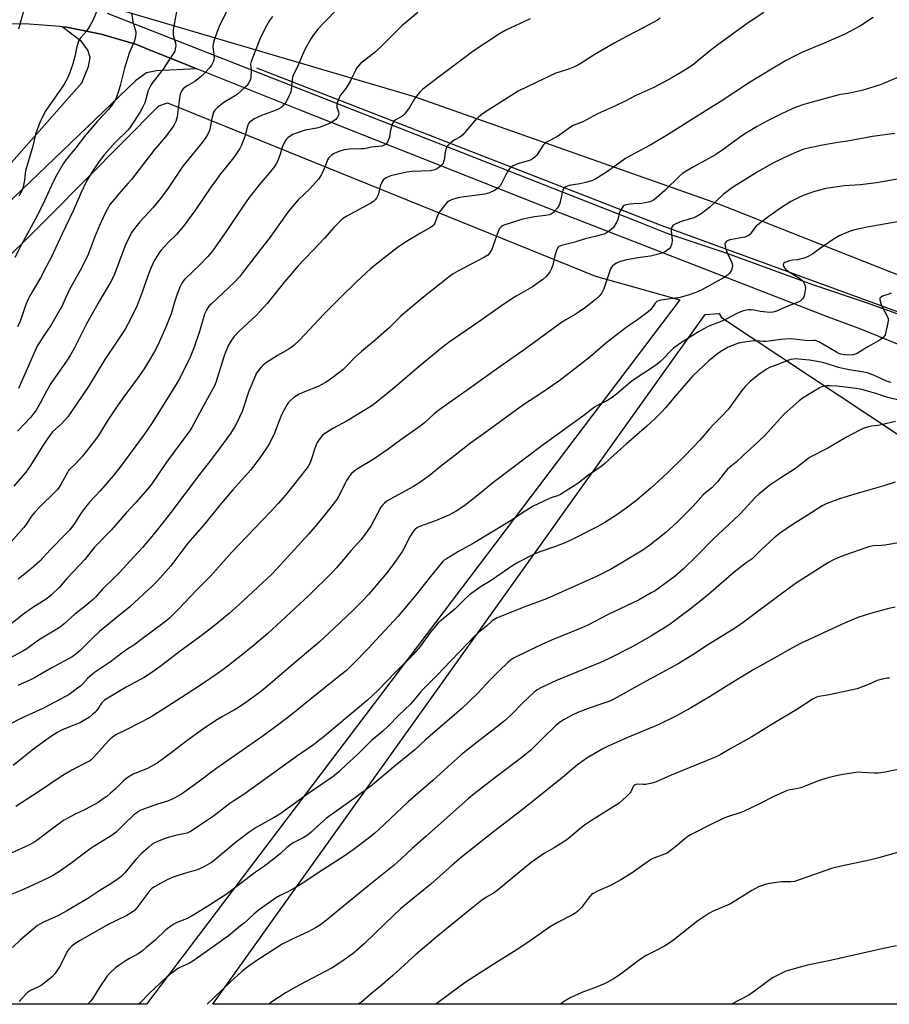
# Model space of a CAD drawing. Units: inches. Extents: x 1237771 to 1243771, y 581452 to 585453.
# Drawn here: x 1242661 to 1243061, y 581452 to 581905 of the extents above; entities that cross this region are included whole.
import ezdxf

# ---------------------------------------------------------------- set-up
doc = ezdxf.new("R2010")
doc.units = ezdxf.units.IN
doc.header["$MEASUREMENT"] = 0
for name, color, linetype in [('HYDRO-Canal', 164, 'Continuous'), ('NTRL-Farm Land', 3, 'Continuous'), ('NTRL-Pasture Land', 2, 'Continuous'), ('TRANS-Parking Lot', 4, 'Continuous'), ('TRANS-Road', 130, 'Continuous'), ('Undefined', 1, 'Continuous')]:
    doc.layers.add(name, color=color, linetype=linetype)

msp = doc.modelspace()

# ---------------------------------------------------------------- linework, layer by layer
at = {"layer": 'HYDRO-Canal'}
msp.add_lwpolyline([(1242770.07, 581882.78), (1242956.14, 581810.35), (1243118.65, 581751.1), (1243242.95, 581699.33), (1243426.41, 581622.65), (1243564.09, 581570.07), (1243622.07, 581544.08), (1243645.38, 581529.98), (1243671.01, 581507.15), (1243682.14, 581491.49)], dxfattribs=at)
at = {"layer": 'NTRL-Farm Land'}
msp.add_lwpolyline([(1243770.66, 583277.87), (1243770.54, 581565.82), (1243749.8, 581559.24), (1243699.21, 581545.62), (1243643.81, 581545.27), (1243638.36, 581549.04), (1243477.26, 581613.88), (1243203.37, 581732.82), (1242982.73, 581820.02), (1242842.34, 581869.62), (1242703.77, 581910.33)], dxfattribs=at)
msp.add_polyline3d([(1243416.79, 581486.16, 0), (1243466.97, 581452.09, 0), (1242749.96, 581452.16, 0), (1242750.33, 581452.68, 0), (1242976.48, 581769.3, 0), (1242982.93, 581769.85, 0), (1242984.04, 581767.89, 0), (1243227.8, 581606.34, 0)], close=True, dxfattribs=at)
at = {"layer": 'NTRL-Pasture Land'}
msp.add_lwpolyline([(1242964.82, 581776.12), (1242719.53, 581452.16), (1242357.56, 581452.2), (1242356.99, 581454.82), (1242343.13, 581605.06), (1242354.05, 581637.07), (1242372.62, 581648.43), (1242445.95, 581686.4), (1242463.95, 581684.18), (1242497.29, 581675.31), (1242510.2, 581674.74), (1242520.34, 581678.91), (1242560.21, 581700.64), (1242674.96, 581814.66), (1242725.09, 581865.34), (1242729.15, 581866.73), (1242926.03, 581786.98)], close=True, dxfattribs=at)
at = {"layer": 'TRANS-Parking Lot'}
msp.add_polyline3d([(1242649.31, 581830.22, 0), (1242689.76, 581875.87, 0), (1242692.83, 581883.36, 0), (1242693.5, 581887.51, 0), (1242692.43, 581890.85, 0), (1242689.62, 581894.87, 0), (1242680.74, 581901.67, 0), (1242682.6, 581901.42, 0), (1242698.69, 581898.31, 0), (1242714.38, 581893.65, 0), (1242716.46, 581892.82, 0), (1242721.53, 581890.78, 0), (1242726.17, 581888.92, 0), (1242742.62, 581882.32, 0), (1242724.01, 581881.38, 0), (1242719.45, 581880.5, 0), (1242714.39, 581876.84, 0), (1242617.38, 581783.83, 0)], dxfattribs=at)
at = {"layer": 'TRANS-Road'}
for points in [[(1242701.31, 581907.84), (1242944.21, 581812.5), (1242958.87, 581806.74), (1242985.94, 581797.7), (1243000.75, 581792.3), (1243025.85, 581783.15), (1243050.01, 581774.95), (1243084.69, 581762.64), (1243112.2, 581750.52), (1243123.13, 581746), (1243146.51, 581736.33), (1243177.95, 581722.42), (1243212.8, 581708.75), (1243243.86, 581695.52), (1243276.5, 581683.13), (1243305.45, 581670.26), (1243350.98, 581650.45), (1243382.72, 581636.39), (1243410.9, 581625.49)], [(1243429.88, 581605.1), (1243323.45, 581648), (1243231.23, 581688.42), (1243144.39, 581723.41), (1243048.1, 581762.54), (1243032.71, 581768.29), (1242904.04, 581818.19), (1242790.15, 581863.26), (1242742.62, 581882.32), (1242726.17, 581888.92), (1242721.53, 581890.78), (1242716.46, 581892.82), (1242714.38, 581893.65), (1242698.69, 581898.31), (1242682.6, 581901.42), (1242680.74, 581901.67), (1242679.79, 581901.79), (1242663.46, 581903.03), (1242647.09, 581902.65)]]:
    msp.add_lwpolyline(points, dxfattribs=at)
at = {"layer": 'Undefined'}
for points, elevation in [([(1242814.09, 581917.02), (1242801.13, 581903.63), (1242798.31, 581900.56), (1242796.32, 581897.99), (1242795.01, 581896.03), (1242792.14, 581890.82), (1242789.06, 581883.73), (1242786.94, 581879.27), (1242786.66, 581878.49), (1242786.44, 581877.4), (1242786.02, 581872.63), (1242785.88, 581871.8), (1242785.61, 581871.01), (1242785.02, 581869.72), (1242783.66, 581867.2), (1242782.26, 581865.37), (1242781.36, 581864.59), (1242780.38, 581863.92), (1242779.11, 581863.32), (1242772.45, 581860.84), (1242770.33, 581859.96), (1242769.04, 581859.24), (1242767.56, 581858.29), (1242766.9, 581857.73), (1242766.44, 581857.16), (1242765.87, 581855.99), (1242764.68, 581851.21), (1242763.24, 581847.21), (1242762.4, 581845.68), (1242759.91, 581842), (1242758.88, 581840.59), (1242753.09, 581833.38), (1242751.3, 581831.03), (1242749.39, 581828.36), (1242741.76, 581817.03), (1242736.54, 581809.93), (1242733.24, 581806.1), (1242729.5, 581802.43), (1242726.14, 581798.8), (1242725.24, 581797.68), (1242724.16, 581796.01), (1242723.03, 581794.03), (1242721.48, 581790.59), (1242720.15, 581787.04), (1242717.39, 581779.15), (1242714.97, 581773.23), (1242712.27, 581767.46), (1242709.6, 581762.65), (1242705.72, 581756.62), (1242700.36, 581748.57), (1242692.83, 581736.23), (1242685.35, 581725.17), (1242683.23, 581722.29), (1242680.34, 581719.09), (1242676.42, 581715.47), (1242674.36, 581712.96), (1242671.69, 581708.85), (1242666.15, 581699.81), (1242664.01, 581696.89), (1242658.43, 581690.39)], 660), ([(1242734.07, 581912.77), (1242731.81, 581900.32), (1242731.69, 581898.93), (1242731.75, 581897.81), (1242732.02, 581896.65), (1242732.76, 581894.13), (1242732.95, 581893.04), (1242732.88, 581892.19), (1242732.7, 581891.34), (1242732.44, 581890.5), (1242732.09, 581889.7), (1242729.29, 581885.54), (1242727.19, 581882.23), (1242722.46, 581876.19), (1242721.48, 581874.79), (1242720.84, 581873.55), (1242720.3, 581872.27), (1242718.67, 581866.69), (1242717.86, 581864.78), (1242716.45, 581862.18), (1242712.34, 581855.99), (1242711.64, 581855.02), (1242710.91, 581854.17), (1242705.03, 581848.41), (1242699.97, 581842.82), (1242698.4, 581840.79), (1242695.18, 581836.18), (1242692.72, 581832.19), (1242691.91, 581830.63), (1242689.32, 581825.09), (1242685.91, 581817.33), (1242680.65, 581806.37), (1242675.74, 581795.89), (1242673.43, 581791.63), (1242670.74, 581786.23), (1242665.83, 581777.89), (1242665.01, 581776.37), (1242664.03, 581774), (1242662.28, 581768.8), (1242661.36, 581766.32), (1242660.13, 581763.71)], 666), ([(1242844.33, 581908.15), (1242837, 581902.01), (1242833.36, 581898.5), (1242828.24, 581893.3), (1242824.84, 581890.18), (1242823.25, 581888.86), (1242817.87, 581884.69), (1242816.94, 581883.71), (1242816.13, 581882.63), (1242815.57, 581881.59), (1242813.83, 581877.81), (1242813.13, 581876.5), (1242811.11, 581873.23), (1242808.78, 581870.19), (1242808.06, 581868.91), (1242807.21, 581866.71), (1242806.99, 581865.59), (1242807.09, 581864.73), (1242807.85, 581862.56), (1242807.92, 581861.74), (1242807.72, 581860.93), (1242807.37, 581860.13), (1242806.9, 581859.42), (1242806.51, 581859.04), (1242805.37, 581858.24), (1242803.9, 581857.38), (1242799.85, 581855.58), (1242797.89, 581855.07), (1242792.43, 581854.05), (1242787.62, 581852.46), (1242786.83, 581852.09), (1242785.63, 581851.33), (1242784.48, 581850.51), (1242783.66, 581849.75), (1242782.91, 581848.51), (1242781.95, 581846.33), (1242780.92, 581843.07), (1242779.69, 581839.71), (1242779.14, 581838.67), (1242778.29, 581837.45), (1242775.96, 581834.34), (1242772, 581829.86), (1242766.69, 581823.08), (1242763.94, 581819.08), (1242756.79, 581808.35), (1242750.8, 581799.91), (1242749.38, 581798.03), (1242747.7, 581796.01), (1242744.39, 581792.41), (1242736.95, 581785.35), (1242736.34, 581784.7), (1242735.67, 581783.79), (1242734.92, 581782.28), (1242733.7, 581779.12), (1242732.38, 581774.97), (1242730.82, 581769.66), (1242729.97, 581767.31), (1242728.43, 581763.53), (1242725.98, 581757.92), (1242724.85, 581755.51), (1242723.21, 581752.3), (1242720.31, 581747.34), (1242718.37, 581744.35), (1242715.47, 581740.2), (1242708.57, 581730.8), (1242705, 581725.74), (1242701.41, 581720.29), (1242698.32, 581715.18), (1242697.34, 581713.7), (1242694.57, 581709.95), (1242690.06, 581704.14), (1242686.95, 581700.77), (1242684.39, 581698.42), (1242683.66, 581697.59), (1242683.06, 581696.66), (1242681.63, 581693.91), (1242680.19, 581691.43), (1242679.28, 581689.98), (1242678.46, 581688.9), (1242677.1, 581687.44), (1242670.71, 581681.14), (1242667.91, 581678.2), (1242666.6, 581676.55), (1242663.92, 581672.58), (1242662.87, 581671.18), (1242656.04, 581663.42)], 658), ([(1243003.4, 581908.28), (1242995.75, 581903.17), (1242981.6, 581892.89), (1242979.04, 581890.91), (1242970.41, 581883.91), (1242966.31, 581881.16), (1242961.09, 581878.21), (1242952.83, 581873.78), (1242944.6, 581869.97), (1242939.94, 581867.57), (1242935.14, 581865.28), (1242926.95, 581861.61), (1242925.21, 581860.73), (1242920.23, 581857.98), (1242915.7, 581856.26), (1242914.47, 581855.49), (1242908.6, 581851.22), (1242903.4, 581848.56), (1242902.54, 581847.85), (1242901.98, 581847.19), (1242899.06, 581842.65), (1242898.28, 581841.81), (1242897.4, 581841.09), (1242896.44, 581840.53), (1242895.16, 581840.02), (1242893.58, 581839.5), (1242891.24, 581838.88), (1242889.89, 581838.39), (1242887.79, 581837.49), (1242886.86, 581836.9), (1242886.14, 581836.02), (1242885.25, 581834.49), (1242884.14, 581832.41), (1242882.75, 581829.51), (1242882.18, 581828.51), (1242881.21, 581827.53), (1242879.62, 581826.41), (1242877.27, 581825.25), (1242875.06, 581824.62), (1242868.07, 581823.76), (1242863.47, 581823.07), (1242861.77, 581822.71), (1242859.85, 581822.07), (1242858.56, 581821.4), (1242857.84, 581820.92), (1242856.49, 581819.46), (1242854.2, 581816.51), (1242853.56, 581815.22), (1242852.11, 581811.39), (1242851.71, 581810.64), (1242851.26, 581810.09), (1242850.1, 581809.29), (1242845.53, 581806.8), (1242839.08, 581802.95), (1242834.85, 581800.01), (1242827.16, 581794.08), (1242822.42, 581790.13), (1242820.68, 581788.58), (1242815.98, 581784.24), (1242808.89, 581777.35), (1242801.03, 581769.48), (1242789.97, 581757.73), (1242787.18, 581755.1), (1242786.06, 581754.19), (1242784.68, 581753.25), (1242779.81, 581750.46), (1242774.29, 581746.9), (1242773.11, 581746.02), (1242772.28, 581745.17), (1242770.39, 581742.87), (1242769.92, 581742.12), (1242769.55, 581741.34), (1242766.61, 581734.01), (1242763.46, 581724.74), (1242761.03, 581719.43), (1242760.15, 581717.89), (1242758.06, 581714.61), (1242754.75, 581709.95), (1242748.85, 581702.12), (1242743.79, 581695.78), (1242730.63, 581678.29), (1242726.79, 581673.33), (1242721.93, 581667.28), (1242717.56, 581662.15), (1242713.8, 581658.09), (1242706.97, 581650.53), (1242705.27, 581648.8), (1242699.01, 581642.81), (1242696.17, 581639.43), (1242694.97, 581638.25), (1242691.25, 581635.12), (1242686.56, 581631.45), (1242681.63, 581627.05), (1242679.82, 581625.6), (1242669.81, 581619.62), (1242664.36, 581615.63), (1242662.66, 581614.51), (1242656.35, 581611.08)], 652), ([(1242712.53, 581907.92), (1242713.22, 581904.14), (1242714.56, 581899.36), (1242714.63, 581898.52), (1242714.47, 581897.12), (1242713.97, 581895.18), (1242711.56, 581889.44), (1242710.86, 581887.48), (1242709.4, 581882.63), (1242707.41, 581874.71), (1242706.74, 581872.45), (1242705.45, 581868.84), (1242704.53, 581867.08), (1242703.58, 581865.65), (1242701.93, 581863.61), (1242697, 581858.31), (1242691.36, 581851.81), (1242686.97, 581845.95), (1242682.5, 581840.68), (1242681.11, 581838.61), (1242677.63, 581832.45), (1242675.64, 581828.29), (1242672.6, 581821.56), (1242669.13, 581814.72), (1242661.94, 581801.59), (1242658.89, 581795.52)], 668), ([(1242663.23, 581909.88), (1242660.61, 581900.51)], 672), ([(1242756.76, 581909.65), (1242752.87, 581901.82), (1242751.81, 581899.09), (1242750.38, 581895), (1242750.11, 581893.62), (1242750.04, 581892.5), (1242750.51, 581889.08), (1242750.57, 581887.02), (1242750.48, 581886.44), (1242750.21, 581885.6), (1242749.45, 581884.01), (1242748.57, 581882.87), (1242746.64, 581880.72), (1242744.79, 581878.92), (1242741.66, 581876.43), (1242738.47, 581874.66), (1242737.27, 581873.88), (1242736.4, 581873.16), (1242735.89, 581872.53), (1242735.21, 581871.36), (1242734.83, 581869.98), (1242733.65, 581860.28), (1242732.91, 581858.1), (1242732.06, 581856.28), (1242728.22, 581851.08), (1242723.27, 581845.35), (1242715.64, 581835.33), (1242712.55, 581831.46), (1242711.06, 581829.67), (1242707.7, 581825.97), (1242703.64, 581821.21), (1242702.81, 581820.03), (1242701.37, 581817.6), (1242700.3, 581815.56), (1242697.84, 581810.26), (1242695.54, 581804.81), (1242692.63, 581796.98), (1242689.72, 581790.93), (1242684.08, 581780.8), (1242682.07, 581776.55), (1242680.51, 581773.04), (1242679.83, 581771.73), (1242675.45, 581764.3), (1242672.04, 581759.29), (1242669.93, 581756.03), (1242669.21, 581754.77), (1242668.25, 581752.74), (1242665.27, 581745.78), (1242662.28, 581739.17), (1242660.65, 581735.22)], 664), ([(1242697.49, 581911.08), (1242694.92, 581904.87), (1242693.43, 581902.04), (1242692.06, 581899.83), (1242689.28, 581896.69), (1242688.6, 581895.77), (1242688.2, 581895.04), (1242687.83, 581893.97), (1242687.25, 581891.77), (1242686.51, 581888.01), (1242685.65, 581884.58), (1242684.04, 581880.18), (1242683.13, 581878.03), (1242681.58, 581875.31), (1242680.32, 581873.36), (1242676.15, 581867.3), (1242673.1, 581863.09), (1242671.87, 581860.81), (1242670.34, 581857.66), (1242668.36, 581852.28), (1242667.19, 581846.71), (1242663.83, 581835.47), (1242663.61, 581834.34), (1242663.31, 581830.98), (1242662.66, 581827.45), (1242662.13, 581826.17), (1242660.74, 581823.7)], 670), ([(1242777.39, 581906.42), (1242776.1, 581904.49), (1242774.6, 581902.01), (1242771.95, 581896.79), (1242768.76, 581888.48), (1242767.56, 581885.71), (1242767.38, 581884.48), (1242767.55, 581881.86), (1242767.4, 581878.36), (1242767.24, 581877.54), (1242766.99, 581876.79), (1242766.26, 581875.35), (1242765.72, 581874.66), (1242764.9, 581873.81), (1242761.34, 581870.71), (1242759.9, 581869.73), (1242754.98, 581866.81), (1242752.21, 581864.58), (1242750.94, 581863.36), (1242750.36, 581862.37), (1242749.61, 581860.14), (1242749.3, 581858.72), (1242748.79, 581855.31), (1242748.43, 581853.99), (1242747.67, 581852.25), (1242746.13, 581849.82), (1242744.53, 581847.69), (1242736.2, 581837.5), (1242729.38, 581827.38), (1242725.96, 581822.69), (1242722.47, 581818.5), (1242716.38, 581812.01), (1242713.92, 581808.86), (1242712.75, 581807.24), (1242711.46, 581804.97), (1242709.57, 581800.65), (1242704.71, 581787.94), (1242703.31, 581784.95), (1242697.88, 581775.61), (1242691.94, 581765.01), (1242686.55, 581754.36), (1242684.4, 581750.54), (1242682.98, 581748.32), (1242675.48, 581737.61), (1242673.4, 581734.01), (1242670.55, 581728.59), (1242668.5, 581725.09), (1242667.71, 581723.88), (1242666.2, 581722.08), (1242660.1, 581715.74)], 662), ([(1243053.78, 581905.85), (1243047.85, 581902.11), (1243040.36, 581898.09), (1243030.91, 581894.02), (1243021.19, 581890), (1243017.79, 581888.36), (1243013.34, 581886.04), (1243006.93, 581882.22), (1242996.84, 581876), (1242983.38, 581867.14), (1242977.75, 581863.56), (1242969.81, 581858.71), (1242959.44, 581852.04), (1242951.45, 581847.39), (1242943.9, 581843.38), (1242939.78, 581841.02), (1242934.91, 581837.62), (1242931.13, 581834.72), (1242926.15, 581831.65), (1242924.58, 581830.95), (1242921.6, 581830.05), (1242918.79, 581829.44), (1242913.9, 581828.6), (1242913.06, 581828.37), (1242912.12, 581827.92), (1242911.36, 581827.27), (1242911, 581826.54), (1242909.83, 581821.2), (1242909.6, 581820.41), (1242909.28, 581819.65), (1242908.48, 581818.43), (1242907.22, 581816.81), (1242906.62, 581816.19), (1242905.75, 581815.6), (1242904.72, 581815.2), (1242903.03, 581814.82), (1242897.9, 581814.22), (1242892.55, 581813.19), (1242884.25, 581810.5), (1242883.49, 581810.2), (1242882.79, 581809.8), (1242881.99, 581808.99), (1242881.45, 581807.99), (1242878.85, 581800.6), (1242878.31, 581799.25), (1242877.3, 581797.53), (1242876.43, 581796.59), (1242874.92, 581795.66), (1242862.64, 581789.29), (1242860.51, 581787.97), (1242858.92, 581786.82), (1242846.34, 581776.82), (1242837.48, 581769.48), (1242836.25, 581768.34), (1242831.16, 581763.16), (1242824.67, 581757.47), (1242818.44, 581752.31), (1242815.38, 581749.48), (1242811.74, 581745.8), (1242809.92, 581744.09), (1242808.58, 581743), (1242803.45, 581739.11), (1242801.75, 581738), (1242798.42, 581736.25), (1242792.16, 581733.82), (1242789.64, 581732.67), (1242787.23, 581731.15), (1242785.55, 581729.67), (1242784.61, 581728.64), (1242784.11, 581727.94), (1242782.13, 581724.35), (1242781.33, 581722.48), (1242778.34, 581714.7), (1242776.08, 581709.97), (1242775.01, 581708.24), (1242771.33, 581702.99), (1242767.28, 581697.79), (1242759.14, 581688.67), (1242753.12, 581681.46), (1242746.12, 581672.85), (1242741.7, 581667.91), (1242738.46, 581664.12), (1242730.6, 581653.79), (1242724.58, 581646.88), (1242722.26, 581644.48), (1242711.81, 581634.9), (1242708.65, 581632.26), (1242704.58, 581629.05), (1242697.85, 581623.47), (1242694.5, 581620.3), (1242689.02, 581614.76), (1242686.92, 581613.13), (1242685.22, 581611.96), (1242675.58, 581606.68), (1242667.99, 581602.22), (1242666.19, 581601.27), (1242660.23, 581598.66)], 650), ([(1242896, 581905.36), (1242884.79, 581900.06), (1242881.82, 581898.34), (1242870.18, 581890.69), (1242852.99, 581877.87), (1242846.61, 581872.98), (1242845.14, 581871.62), (1242843.57, 581869.66), (1242842.77, 581868.5), (1242840.45, 581864.58), (1242838.04, 581861.36), (1242837.44, 581860.77), (1242836.99, 581860.46), (1242833.85, 581858.7), (1242833.24, 581858.2), (1242832.92, 581857.78), (1242832.47, 581856.77), (1242831.83, 581854.58), (1242831.59, 581853.46), (1242831.24, 581850.9), (1242831.02, 581850.07), (1242830.27, 581848.54), (1242829.78, 581847.86), (1242829.4, 581847.51), (1242828.52, 581847.03), (1242827.75, 581846.82), (1242823.02, 581846.26), (1242819.58, 581845.55), (1242818.19, 581845.45), (1242812.84, 581845.33), (1242811.75, 581845.23), (1242810.43, 581844.99), (1242808.01, 581844.22), (1242805.85, 581843.34), (1242804.64, 581842.58), (1242803.59, 581841.65), (1242803.24, 581841.22), (1242802.8, 581840.46), (1242801.45, 581837.16), (1242799.91, 581833.76), (1242799.27, 581832.49), (1242798.63, 581831.53), (1242794.6, 581827.16), (1242789.28, 581822.07), (1242784.93, 581816.97), (1242783.69, 581815.3), (1242775.94, 581804.32), (1242771.89, 581799.23), (1242763.67, 581788.42), (1242762.22, 581786.63), (1242760.11, 581784.34), (1242749.2, 581774.08), (1242748.36, 581773.24), (1242747.65, 581772.36), (1242746.85, 581770.95), (1242746.2, 581769.41), (1242743.89, 581761.53), (1242741.34, 581754.23), (1242739.51, 581749.65), (1242737.28, 581744.9), (1242734.32, 581739.21), (1242731.34, 581734.26), (1242721.81, 581719.08), (1242718.39, 581714.11), (1242707.14, 581698.92), (1242704.11, 581695.06), (1242698.36, 581688.44), (1242693.27, 581682.95), (1242690.3, 581679.3), (1242689.28, 581677.88), (1242686.33, 581673.15), (1242684.17, 581670.37), (1242682.57, 581668.61), (1242675.16, 581661.13), (1242670.35, 581655.83), (1242666.56, 581652.55), (1242660.5, 581647.64)], 656), ([(1243066.73, 581879.1), (1243058.55, 581875.51), (1243056.89, 581874.92), (1243049.11, 581872.48), (1243042.21, 581870.93), (1243038.77, 581870.49), (1243037.45, 581870.25), (1243030.72, 581868.29), (1243025.08, 581866.87), (1243021.87, 581865.97), (1243018.31, 581864.67), (1243016.44, 581863.89), (1243011.23, 581861.44), (1243005.14, 581858.37), (1243000, 581855.64), (1242994.76, 581852.44), (1242991.64, 581850.27), (1242984.15, 581844.79), (1242980.92, 581842.64), (1242976.77, 581840.25), (1242971.07, 581837.21), (1242966.23, 581834.36), (1242964.76, 581833.11), (1242957.85, 581826.3), (1242954.11, 581822.92), (1242952.73, 581821.9), (1242951.76, 581821.41), (1242951, 581821.12), (1242948.82, 581820.62), (1242947.15, 581820.4), (1242943.43, 581820.24), (1242941.95, 581820.09), (1242940.19, 581819.82), (1242939.14, 581819.43), (1242938.73, 581819.08), (1242938.22, 581818.41), (1242937.2, 581816.65), (1242936.89, 581815.83), (1242936.5, 581813.8), (1242936.26, 581812.97), (1242935.64, 581811.69), (1242934.64, 581809.96), (1242934.15, 581809.26), (1242933.57, 581808.65), (1242932.46, 581807.78), (1242931.05, 581806.82), (1242930.02, 581806.34), (1242928.65, 581805.91), (1242926.41, 581805.31), (1242921.21, 581804.12), (1242916.47, 581802.61), (1242910.37, 581801.12), (1242909.55, 581800.81), (1242909.14, 581800.56), (1242908.78, 581800.25), (1242908.48, 581799.84), (1242908.05, 581798.81), (1242907.37, 581796.27), (1242906.39, 581792.04), (1242905.81, 581790.46), (1242905.03, 581788.99), (1242904.26, 581787.84), (1242903.12, 581786.58), (1242901.86, 581785.43), (1242897.04, 581782.12), (1242889.59, 581777.81), (1242887.59, 581776.55), (1242882.75, 581773.26), (1242871.89, 581765.61), (1242858.69, 581756.63), (1242854.91, 581753.76), (1242852.82, 581752.06), (1242845.92, 581746.31), (1242833.42, 581735.59), (1242825.07, 581728.86), (1242823.11, 581727.38), (1242811.83, 581720.35), (1242805.25, 581716.9), (1242801.74, 581714.81), (1242800.59, 581713.94), (1242798.9, 581711.91), (1242798.03, 581710.44), (1242797.29, 581708.62), (1242794.87, 581701.56), (1242794.42, 581700.55), (1242793.77, 581699.39), (1242792.76, 581697.98), (1242786.9, 581690.61), (1242783.37, 581686.31), (1242780.01, 581682.46), (1242776.04, 581678.15), (1242758.5, 581659.93), (1242748.96, 581648.98), (1242742.44, 581642.56), (1242734.2, 581633.87), (1242731.69, 581631.33), (1242729.99, 581629.71), (1242727.64, 581627.71), (1242717.51, 581620.12), (1242713.71, 581617.18), (1242710.47, 581615.23), (1242708.76, 581614.09), (1242706.84, 581612.73), (1242702.86, 581609.66), (1242695.6, 581604.75), (1242692.35, 581601.95), (1242689.96, 581599.27), (1242689.2, 581598.52), (1242687.79, 581597.42), (1242683.91, 581594.63), (1242682.45, 581593.75), (1242679.56, 581592.3), (1242671.75, 581588.07), (1242661.92, 581583.72), (1242656.07, 581580.61)], 648), ([(1243063.78, 581852.58), (1243053.48, 581851.21), (1243041.88, 581849.08), (1243037.42, 581848.41), (1243030.47, 581847.18), (1243023.3, 581845.74), (1243021.36, 581845.16), (1243019.48, 581844.42), (1243014.97, 581842.47), (1243007.55, 581838.86), (1243000.4, 581834.75), (1242989.45, 581828.04), (1242987.75, 581826.86), (1242984.67, 581824.56), (1242978.55, 581818.74), (1242974.55, 581815.68), (1242972.84, 581814.49), (1242971.24, 581813.8), (1242965.43, 581812.04), (1242962.98, 581811.05), (1242961.76, 581810.36), (1242961.41, 581809.97), (1242961.16, 581809.51), (1242960.89, 581808.73), (1242960.76, 581807.91), (1242961.22, 581803.17), (1242961.19, 581802.33), (1242961, 581801.55), (1242960.47, 581800.33), (1242959.99, 581799.69), (1242959.13, 581798.97), (1242957.94, 581798.18), (1242956.94, 581797.63), (1242956.13, 581797.33), (1242951.31, 581796.11), (1242945.56, 581795.34), (1242939.66, 581794.3), (1242937.02, 581793.51), (1242935.7, 581792.95), (1242934.98, 581792.53), (1242933.74, 581791.45), (1242933.23, 581790.82), (1242932.95, 581790.32), (1242932.43, 581788.96), (1242929.86, 581781.16), (1242929.3, 581779.83), (1242928.67, 581778.88), (1242927.76, 581777.78), (1242925.81, 581776.1), (1242921.36, 581772.6), (1242918.06, 581770.27), (1242916.61, 581769.33), (1242912.34, 581766.86), (1242910.39, 581765.6), (1242893.87, 581753.51), (1242879.33, 581743.46), (1242867.02, 581734.5), (1242854.95, 581726.1), (1242851.82, 581723.65), (1242847.3, 581719.55), (1242845.82, 581718.31), (1242836.4, 581711.7), (1242830.6, 581707.42), (1242823.7, 581702.65), (1242816.55, 581698.39), (1242815.58, 581697.75), (1242814.69, 581697), (1242813.63, 581695.99), (1242813.07, 581695.33), (1242811.54, 581692.95), (1242810.71, 581691.41), (1242808.02, 581685.79), (1242807.05, 581684.19), (1242801.37, 581676.97), (1242797.09, 581671.77), (1242794.01, 581668.27), (1242781.16, 581654.18), (1242777.08, 581649.95), (1242761.98, 581635.75), (1242757.49, 581631.89), (1242750.56, 581626.17), (1242743.96, 581621.03), (1242734.97, 581614.51), (1242726.98, 581608.29), (1242722.88, 581605.31), (1242718.41, 581602.44), (1242710.16, 581598.01), (1242700.23, 581591.9), (1242699.59, 581591.37), (1242698.85, 581590.59), (1242696.72, 581587.55), (1242695.68, 581586.29), (1242694.68, 581585.3), (1242693.3, 581584.2), (1242690.64, 581582.55), (1242689.13, 581581.73), (1242680.4, 581578.17), (1242678.72, 581577.22), (1242675.3, 581575.07), (1242667.5, 581569.44), (1242662.15, 581565.06), (1242658.1, 581561.86)], 646), ([(1243067.48, 581832.09), (1243055.35, 581829.92), (1243047.94, 581828.91), (1243040.38, 581828.52), (1243032, 581827.24), (1243026.81, 581825.93), (1243022.07, 581824.23), (1243019.87, 581823.34), (1243015.89, 581821.31), (1243010.73, 581817.91), (1243004.12, 581813.22), (1243000.74, 581810.64), (1242999.89, 581809.89), (1242999.33, 581809.26), (1242997.23, 581806.34), (1242996.87, 581805.96), (1242996.24, 581805.51), (1242995.51, 581805.17), (1242994.68, 581804.94), (1242987.84, 581803.6), (1242986.8, 581803.23), (1242986.35, 581802.95), (1242985.97, 581802.6), (1242985.68, 581802.19), (1242985.55, 581801.73), (1242985.6, 581800.96), (1242985.87, 581799.87), (1242986.6, 581797.71), (1242988.56, 581793.52), (1242988.85, 581792.7), (1242988.97, 581791.85), (1242988.93, 581790.72), (1242988.64, 581789.66), (1242987.67, 581788.29), (1242986.65, 581787.32), (1242985.2, 581786.42), (1242974.97, 581780.74), (1242973.23, 581779.86), (1242971.65, 581779.22), (1242969.16, 581778.42), (1242964.95, 581777.22), (1242956.19, 581775.9), (1242954.92, 581775.58), (1242954.26, 581775.24), (1242953.52, 581774.48), (1242951.47, 581771.69), (1242950.19, 581770.49), (1242945.28, 581766.8), (1242941.73, 581764.39), (1242939.38, 581762.69), (1242932.03, 581757.13), (1242930.46, 581755.86), (1242923.49, 581749.82), (1242916.5, 581744.31), (1242909.16, 581738.72), (1242900.94, 581733.03), (1242893.07, 581727.92), (1242874.39, 581714.25), (1242868.44, 581710.17), (1242859.95, 581703.36), (1242855.46, 581700.11), (1242849.44, 581695.13), (1242844.69, 581691.76), (1242842.24, 581690.15), (1242833.55, 581685.47), (1242830.08, 581683.43), (1242828.9, 581682.62), (1242827.96, 581681.69), (1242827.32, 581680.78), (1242822.72, 581671.96), (1242819.65, 581667.76), (1242818.05, 581665.71), (1242813.5, 581660.67), (1242806.91, 581652.79), (1242804.94, 581650.62), (1242794.17, 581640.03), (1242775.26, 581622.66), (1242769.36, 581617.51), (1242762.88, 581612.3), (1242755.85, 581606.82), (1242752.48, 581604.37), (1242744.73, 581599.17), (1242737.7, 581594.55), (1242729.06, 581589.1), (1242721.12, 581583.92), (1242710.48, 581578.41), (1242705.75, 581576.1), (1242704.5, 581575.36), (1242702.87, 581574.11), (1242701.78, 581573.13), (1242695.02, 581565.56), (1242693.99, 581564.54), (1242693.22, 581563.96), (1242691.95, 581563.25), (1242685.19, 581559.8), (1242680.24, 581556.87), (1242669.75, 581549.83), (1242659.36, 581543.07)], 644), ([(1243067.59, 581812.37), (1243051, 581809.53), (1243045.86, 581808.37), (1243043.69, 581807.77), (1243041.59, 581807.01), (1243038.05, 581805.44), (1243035.78, 581804.08), (1243029.45, 581799.81), (1243026.01, 581797.3), (1243023.83, 581795.96), (1243022.52, 581795.42), (1243020.08, 581794.71), (1243018.95, 581794.51), (1243016.61, 581794.29), (1243015.23, 581793.98), (1243013.11, 581793.19), (1243012.69, 581792.93), (1243012.42, 581792.61), (1243012.35, 581792.2), (1243012.55, 581791.49), (1243012.99, 581790.82), (1243013.58, 581790.2), (1243014.66, 581789.24), (1243015.55, 581788.58), (1243019.06, 581786.56), (1243020.26, 581785.69), (1243020.91, 581785.09), (1243021.47, 581784.43), (1243022.29, 581782.99), (1243022.53, 581782.22), (1243022.56, 581781.37), (1243022.32, 581779.63), (1243021.97, 581777.9), (1243021.67, 581777.1), (1243021.35, 581776.63), (1243020.77, 581776), (1243020.1, 581775.44), (1243018.79, 581774.78), (1243013.71, 581772.88), (1243009.2, 581770.86), (1243007.6, 581770.36), (1243006.19, 581770.27), (1243003.23, 581770.52), (1243001.77, 581770.73), (1242998.95, 581771.33), (1242997.62, 581771.44), (1242996.57, 581771.4), (1242995.47, 581771.25), (1242994.12, 581770.96), (1242992.79, 581770.55), (1242990.72, 581769.7), (1242986.41, 581767.31), (1242985.12, 581766.68), (1242983, 581765.81), (1242978.89, 581764.31), (1242977.55, 581763.69), (1242973.39, 581761.35), (1242965.05, 581756.1), (1242961.94, 581753.78), (1242956.02, 581747.92), (1242953.64, 581745.88), (1242942.91, 581738.8), (1242941, 581737.27), (1242936.67, 581733.39), (1242934.18, 581731.45), (1242931.26, 581729.67), (1242927.75, 581728), (1242925.62, 581726.7), (1242920.62, 581722.9), (1242901.87, 581709.36), (1242879.39, 581692.35), (1242871.94, 581686.23), (1242865.84, 581681.55), (1242861.96, 581678.92), (1242858.59, 581677.08), (1242852.34, 581674.48), (1242845.44, 581672.06), (1242844.21, 581671.42), (1242843.09, 581670.63), (1242842.15, 581669.6), (1242840.46, 581666.94), (1242838.37, 581662.52), (1242837.27, 581660.49), (1242832.96, 581654.29), (1242830.04, 581650.58), (1242825.11, 581644.64), (1242821.61, 581640.62), (1242818.69, 581637.51), (1242814.65, 581633.51), (1242805.65, 581624.86), (1242798.85, 581618.68), (1242788.16, 581609.65), (1242775.46, 581598.7), (1242772.58, 581596.33), (1242769.63, 581594.08), (1242765.56, 581591.14), (1242761.76, 581588.54), (1242760.03, 581587.49), (1242754.49, 581584.41), (1242751.34, 581582.54), (1242744.82, 581578.16), (1242737.42, 581572.81), (1242731.5, 581568.24), (1242724.33, 581563.06), (1242719.93, 581560.55), (1242713.34, 581557.86), (1242710.97, 581556.56), (1242708.93, 581554.91), (1242705.04, 581551.06), (1242702.94, 581549.16), (1242701.21, 581547.69), (1242699.6, 581546.52), (1242697.25, 581544.94), (1242695.19, 581543.79), (1242691.28, 581541.72), (1242686.4, 581539.44), (1242681.3, 581536.64), (1242674.83, 581531.86), (1242669.06, 581527.45), (1242667.65, 581526.47), (1242665.41, 581525.26), (1242657.23, 581521.62)], 642), ([(1243062.03, 581779.2), (1243061, 581778.72), (1243058.04, 581777.69), (1243057.36, 581777.31), (1243057.03, 581777), (1243056.82, 581776.64), (1243056.78, 581776.18), (1243056.94, 581775.42), (1243057.31, 581774.36), (1243058.09, 581772.51), (1243060.23, 581768.55), (1243060.6, 581767.47), (1243060.61, 581766.62), (1243060.43, 581765.46), (1243059.62, 581761.35), (1243059.22, 581759.95), (1243058.94, 581759.45), (1243058.38, 581758.8), (1243057.02, 581757.7), (1243051.66, 581754.56), (1243047.36, 581751.93), (1243046.08, 581751.29), (1243044.34, 581750.84), (1243042.14, 581750.67), (1243040.49, 581750.76), (1243038.9, 581751.08), (1243037.95, 581751.45), (1243036.9, 581751.98), (1243028.74, 581756.69), (1243027.95, 581757.07), (1243027.18, 581757.31), (1243026.35, 581757.39), (1243024.08, 581757.29), (1243022.53, 581757.32), (1243017.33, 581757.95), (1243015.39, 581758.09), (1243011.29, 581757.88), (1243004.5, 581756.95), (1243003.24, 581756.96), (1242999.97, 581757.19), (1242998.8, 581757.16), (1242992.42, 581756.25), (1242990.5, 581755.71), (1242987.06, 581754.37), (1242984.39, 581752.79), (1242982.27, 581751.34), (1242978.11, 581748.05), (1242970.85, 581741.11), (1242962.71, 581731.72), (1242958.29, 581726.39), (1242956.44, 581724.4), (1242953.8, 581721.79), (1242949.7, 581717.96), (1242940.14, 581709.73), (1242934.76, 581704.95), (1242930.38, 581700.84), (1242929.02, 581699.67), (1242922.35, 581695.1), (1242917.96, 581691.63), (1242913.69, 581689.03), (1242909.99, 581686.6), (1242908.5, 581685.88), (1242905.94, 581685.19), (1242904.83, 581684.77), (1242897.32, 581681.13), (1242893.18, 581678.55), (1242886.41, 581674.07), (1242869.36, 581663.92), (1242863.02, 581660.35), (1242858.94, 581657.95), (1242857.42, 581657.03), (1242856.47, 581656.34), (1242855.84, 581655.74), (1242854.93, 581654.7), (1242850.11, 581648.8), (1242843.25, 581640.15), (1242835.14, 581630.48), (1242821.25, 581615.6), (1242814.86, 581608.92), (1242811.5, 581605.68), (1242809.34, 581603.87), (1242797.14, 581594.21), (1242785.83, 581585.01), (1242780.01, 581580.57), (1242772.52, 581575.1), (1242751.44, 581560.43), (1242743.17, 581554.2), (1242737.73, 581550.22), (1242736.03, 581549.1), (1242732.54, 581546.99), (1242731.01, 581546.26), (1242729.19, 581545.57), (1242724.51, 581544.17), (1242718.13, 581541.87), (1242716.53, 581541.19), (1242715.11, 581540.33), (1242713.54, 581539.04), (1242709.2, 581534.98), (1242705.47, 581531.3), (1242703.72, 581529.85), (1242702.06, 581528.74), (1242695.78, 581525.01), (1242694.05, 581523.9), (1242690.27, 581521.19), (1242684.65, 581516.78), (1242679.03, 581512.87), (1242676.75, 581511.55), (1242674.66, 581510.48), (1242669.12, 581507.77), (1242662.15, 581504.54), (1242656.73, 581502.47)], 640), ([(1243062.09, 581737.99), (1243060.28, 581738.54), (1243057.86, 581739.55), (1243053.58, 581741.61), (1243051.45, 581742.36), (1243049.46, 581742.79), (1243042.89, 581743.85), (1243040.35, 581744.35), (1243037.87, 581744.98), (1243032.14, 581746.77), (1243029.7, 581747.4), (1243024.52, 581748.29), (1243019.44, 581748.86), (1243018.3, 581748.9), (1243016.95, 581748.83), (1243015.85, 581748.63), (1243014.76, 581748.32), (1243009.86, 581746.34), (1243006.09, 581744.94), (1243004.98, 581744.41), (1243001.21, 581741.78), (1242997.15, 581738.57), (1242994.87, 581736.22), (1242993.31, 581734.44), (1242988.64, 581727.79), (1242986.86, 581725.44), (1242983.7, 581722.14), (1242980.24, 581718.8), (1242978.47, 581716.82), (1242973.99, 581711.48), (1242967.13, 581704.35), (1242959.05, 581696.38), (1242951.5, 581689.45), (1242944.46, 581683.53), (1242939.57, 581679.78), (1242935.31, 581676.85), (1242930.36, 581673.73), (1242926.76, 581671.65), (1242924.4, 581670.42), (1242914.9, 581665.72), (1242911.6, 581664.19), (1242907.59, 581662.64), (1242900.85, 581660.3), (1242898.16, 581659.26), (1242896.3, 581658.41), (1242890.26, 581655.35), (1242888, 581653.92), (1242877.95, 581646.93), (1242873.37, 581644.22), (1242868.03, 581640.35), (1242865.9, 581638.42), (1242861.27, 581633.86), (1242855.13, 581628.8), (1242853.71, 581627.47), (1242852.59, 581626.21), (1242850.03, 581623.03), (1242845.35, 581616.69), (1242842.11, 581612.96), (1242840.71, 581611.48), (1242836.72, 581607.66), (1242833.39, 581604.2), (1242830.39, 581600.95), (1242826.06, 581596.53), (1242821.09, 581591.97), (1242818.42, 581589.67), (1242800.41, 581574.62), (1242798.6, 581573.2), (1242796.29, 581571.49), (1242788.53, 581566.07), (1242764.93, 581549.02), (1242763.36, 581547.96), (1242759.67, 581545.7), (1242757.74, 581544.42), (1242750.34, 581538.68), (1242745.29, 581535.18), (1242740.07, 581531.76), (1242739.04, 581531.19), (1242738.18, 581530.87), (1242733.4, 581529.82), (1242728.34, 581528.46), (1242724.22, 581526.83), (1242723.16, 581526.3), (1242722.15, 581525.66), (1242720.36, 581524.23), (1242717.16, 581521.37), (1242714.6, 581518.64), (1242709.51, 581512.58), (1242707.61, 581510.75), (1242706.04, 581509.42), (1242703.08, 581507.44), (1242698.53, 581504.67), (1242692.46, 581500.81), (1242682.85, 581495.04), (1242678.67, 581492.75), (1242672.14, 581489.8), (1242669.37, 581488.26), (1242661.51, 581481.8), (1242657.77, 581478.21)], 638), ([(1243064.98, 581730.04), (1243060.56, 581731.16), (1243055.03, 581732.97), (1243049.57, 581734.57), (1243047.82, 581734.94), (1243043.41, 581735.65), (1243037.04, 581736.34), (1243033.77, 581736.56), (1243032.33, 581736.49), (1243030.17, 581736.01), (1243029.38, 581735.71), (1243028.08, 581735.01), (1243023.48, 581732.27), (1243021.55, 581730.98), (1243019.7, 581729.57), (1243014.16, 581724.77), (1243012.71, 581723.31), (1243005.17, 581715.01), (1243003.92, 581713.73), (1242999.13, 581709.2), (1242993.91, 581704.43), (1242990.79, 581701.41), (1242987.64, 581698.97), (1242986.77, 581698.2), (1242985.22, 581696.42), (1242982.1, 581692.44), (1242980.94, 581691.11), (1242979.46, 581689.67), (1242976.54, 581687.31), (1242975.55, 581686.41), (1242970.97, 581681.2), (1242963.61, 581673.79), (1242958.39, 581669.11), (1242954.76, 581666.12), (1242951.08, 581663.25), (1242947.75, 581660.97), (1242937.77, 581654.91), (1242932.88, 581652.09), (1242926.54, 581648.85), (1242916.5, 581644.44), (1242903.48, 581638.5), (1242893.53, 581634.86), (1242882.31, 581630.47), (1242880.72, 581629.79), (1242879.27, 581628.96), (1242878.37, 581628.25), (1242875.84, 581625.98), (1242872.15, 581623.11), (1242870.49, 581621.58), (1242863.78, 581614.42), (1242859.38, 581609.93), (1242853.23, 581603.43), (1242847.08, 581597.27), (1242845.53, 581595.58), (1242840.84, 581590.08), (1242835.6, 581585.04), (1242830.83, 581580.16), (1242828.17, 581577.7), (1242822.75, 581573.25), (1242818.43, 581568.75), (1242816.73, 581567.1), (1242814.76, 581565.27), (1242811.8, 581562.69), (1242808.14, 581559.15), (1242805.8, 581557.17), (1242803.38, 581555.45), (1242794.1, 581549.24), (1242780.77, 581539.58), (1242778.23, 581538.01), (1242769.87, 581533.33), (1242766.71, 581531.3), (1242760.2, 581526.36), (1242750.64, 581518.21), (1242749.37, 581517.24), (1242745.61, 581515.18), (1242743.56, 581514.22), (1242741.98, 581513.69), (1242738.89, 581512.84), (1242734.04, 581511.35), (1242731.27, 581510.33), (1242728.37, 581508.99), (1242723.1, 581506.08), (1242721.99, 581505.31), (1242721.05, 581504.4), (1242718.19, 581500.8), (1242715.01, 581496.42), (1242713.88, 581495.22), (1242712.49, 581494.14), (1242710.49, 581492.97), (1242701.59, 581488.63), (1242696.4, 581485.76), (1242688.62, 581481.23), (1242686.47, 581479.89), (1242685.33, 581479.02), (1242684.07, 581477.78), (1242683.34, 581476.87), (1242682.19, 581474.79), (1242679.7, 581469.74), (1242677.26, 581466.08), (1242676.12, 581464.75), (1242672.39, 581461.75), (1242670.95, 581460.69), (1242669.54, 581459.93), (1242666.17, 581458.4), (1242664.78, 581457.52), (1242663.94, 581456.73), (1242660.97, 581453.43)], 636), ([(1243063.88, 581692.28), (1243058.67, 581690.55), (1243047.94, 581687.52), (1243038.76, 581684.77), (1243032.12, 581682.26), (1243030.25, 581681.37), (1243023.37, 581676.88), (1243016.94, 581672.92), (1243011.08, 581668.98), (1243008.25, 581666.62), (1243002.3, 581661.22), (1242999.87, 581658.85), (1242998.04, 581656.9), (1242995.37, 581655.11), (1242989.8, 581650.81), (1242977.98, 581640.52), (1242970.21, 581634.23), (1242964.13, 581629.83), (1242960.33, 581626.91), (1242958.98, 581625.97), (1242951.45, 581621.37), (1242943.2, 581616.63), (1242931.93, 581610.93), (1242928.28, 581609.28), (1242908.08, 581600.96), (1242901.17, 581597.81), (1242899.2, 581596.69), (1242897.66, 581595.47), (1242895.32, 581593.39), (1242892.35, 581590.44), (1242887.86, 581585.79), (1242884.58, 581582.71), (1242880.94, 581579.81), (1242874.27, 581574.79), (1242866.71, 581568.89), (1242864.02, 581566.69), (1242859.57, 581562.73), (1242851.35, 581555.16), (1242839.89, 581545.22), (1242834.47, 581540.19), (1242826.15, 581532.26), (1242824.48, 581530.79), (1242822.07, 581528.87), (1242814.55, 581523.17), (1242809.97, 581519.92), (1242801.04, 581514.31), (1242791.01, 581507.64), (1242788.37, 581505.98), (1242785.69, 581504.46), (1242780.7, 581501.96), (1242778.87, 581500.85), (1242770.87, 581495.23), (1242768.85, 581493.56), (1242764.33, 581489.48), (1242762.74, 581488.14), (1242757.14, 581483.63), (1242751.84, 581479.7), (1242740.81, 581471.96), (1242738.91, 581470.92), (1242734.5, 581468.83), (1242733.25, 581468.13), (1242728.47, 581464.45), (1242720.65, 581457.01), (1242716.49, 581452.81), (1242715.76, 581452.17)], 632), ([(1243067.2, 581664.65), (1243059.04, 581663.3), (1243057.45, 581663.13), (1243053.69, 581662.9), (1243051.81, 581662.55), (1243049.89, 581661.94), (1243038.62, 581657.92), (1243035.49, 581656.48), (1243033.22, 581655.23), (1243018.05, 581645.58), (1243009.68, 581639.54), (1243003.79, 581635.03), (1242993.96, 581627.72), (1242990.42, 581625.25), (1242977.92, 581617.57), (1242970.79, 581612.77), (1242964.11, 581608.7), (1242949.36, 581600.67), (1242934.39, 581592.37), (1242932.57, 581591.55), (1242929.39, 581590.36), (1242922.66, 581588.1), (1242918.19, 581586.46), (1242915.21, 581585.13), (1242911.54, 581583.14), (1242909.43, 581581.65), (1242907.65, 581580.16), (1242902.05, 581574.77), (1242897.68, 581570.29), (1242896.25, 581568.99), (1242892.06, 581565.59), (1242880.36, 581556.69), (1242870.25, 581548.87), (1242867.63, 581546.74), (1242848.01, 581529.33), (1242841.63, 581523.81), (1242836.82, 581519.22), (1242833.44, 581516.15), (1242822.63, 581507.43), (1242806.71, 581494.44), (1242803.03, 581491.36), (1242799.47, 581488.64), (1242797.19, 581487.26), (1242793.79, 581485.43), (1242786.48, 581482.03), (1242783.39, 581480.52), (1242781.94, 581479.72), (1242770.25, 581472.18), (1242765.45, 581468.91), (1242763.26, 581467.13), (1242757.95, 581462.28), (1242747.42, 581452.16)], 630), ([(1243063.94, 581634.7), (1243060.9, 581634.07), (1243052.5, 581631.82), (1243046.64, 581629.96), (1243040.9, 581627.58), (1243020.33, 581618.04), (1243016.3, 581615.88), (1243009.63, 581611.98), (1242998.81, 581606.06), (1242988.21, 581599.66), (1242978.39, 581593.53), (1242969.45, 581588.2), (1242963.28, 581584.77), (1242954.88, 581580.67), (1242940.49, 581574.65), (1242935.62, 581572.54), (1242932.18, 581570.93), (1242929.06, 581569.36), (1242923.49, 581566.22), (1242922.01, 581565.28), (1242917.76, 581562.22), (1242910.76, 581556.42), (1242893.66, 581542.62), (1242879.07, 581531.48), (1242864.34, 581519.74), (1242860.1, 581516.13), (1242850.25, 581507.36), (1242839.7, 581498.79), (1242836.33, 581495.92), (1242829.42, 581489.42), (1242819.63, 581479.87), (1242814.59, 581475.43), (1242808.89, 581471.43), (1242804.87, 581468.86), (1242789.68, 581460.87), (1242783.68, 581457.59), (1242776.6, 581452.92), (1242775.68, 581452.16)], 628), ([(1243061.32, 581602.03), (1243060.18, 581602.02), (1243058.47, 581601.72), (1243055.66, 581600.99), (1243051.97, 581599.29), (1243046.34, 581597.25), (1243032.74, 581594.32), (1243028.76, 581593.68), (1243027.68, 581593.37), (1243026.13, 581592.5), (1243018.61, 581587.64), (1243006.89, 581580.59), (1242997.96, 581575.07), (1242988.28, 581569.77), (1242983.38, 581566.87), (1242981.56, 581565.91), (1242960.82, 581557.54), (1242953.56, 581554.27), (1242951.3, 581553.66), (1242949.01, 581553.19), (1242947.88, 581553.14), (1242945.4, 581553.32), (1242944.64, 581553.23), (1242944.2, 581553.06), (1242943.82, 581552.77), (1242943.36, 581552.21), (1242942.27, 581549.88), (1242941.78, 581549.17), (1242940.11, 581547.53), (1242936.83, 581544.59), (1242924.15, 581536.6), (1242920.99, 581534.46), (1242919.58, 581533.4), (1242914.5, 581529.04), (1242912.9, 581527.8), (1242906.99, 581524.06), (1242902.49, 581521.55), (1242896.39, 581517.29), (1242880.64, 581504.23), (1242879.04, 581503.13), (1242875.61, 581501.18), (1242873.61, 581499.78), (1242869.01, 581496.18), (1242853.39, 581483.47), (1242843.39, 581475.04), (1242832.84, 581465.3), (1242826.97, 581460.31), (1242823.32, 581457.37), (1242818.39, 581453.14), (1242816.9, 581452.15)], 626), ([(1243081.57, 581563.4), (1243059.25, 581558.91), (1243056.21, 581558.38), (1243054.28, 581558.34), (1243048.66, 581558.76), (1243046.89, 581558.79), (1243039.82, 581557.79), (1243037.48, 581557.37), (1243032.91, 581556.19), (1243028.64, 581554.9), (1243020.42, 581551.61), (1243019.09, 581551.32), (1243015.5, 581550.77), (1243014.14, 581550.36), (1243007.98, 581547.62), (1243001.46, 581544.31), (1242994.05, 581540.72), (1242992.46, 581540.1), (1242986.28, 581538.08), (1242984.43, 581537.32), (1242979.98, 581535.2), (1242969.65, 581530.01), (1242968.48, 581529.22), (1242966.92, 581528.01), (1242963.9, 581525.41), (1242961.64, 581523.63), (1242958.91, 581521.65), (1242957.77, 581521.11), (1242953.59, 581519.66), (1242952.07, 581518.97), (1242949.72, 581517.47), (1242942.41, 581512.24), (1242937.68, 581509.39), (1242932.86, 581506.7), (1242926.98, 581504.14), (1242924.9, 581503.08), (1242924.23, 581502.53), (1242923.24, 581501.45), (1242919.59, 581496.6), (1242918.04, 581495.01), (1242917.01, 581494.18), (1242915.36, 581493.19), (1242908.5, 581489.69), (1242904.86, 581487.49), (1242895.91, 581481.25), (1242890.73, 581477.78), (1242878.41, 581470.04), (1242866.11, 581462.08), (1242854.89, 581453.82), (1242852.54, 581452.15)], 624), ([(1243067.57, 581522.67), (1243056.28, 581519.45), (1243052.01, 581518.43), (1243038.97, 581515.68), (1243035, 581514.66), (1243031.9, 581513.65), (1243017.51, 581508.62), (1243015.93, 581508.42), (1243011.36, 581508.44), (1243009.11, 581508.17), (1243004.54, 581507.32), (1243002.34, 581506.6), (1243001.01, 581506.05), (1242997.96, 581504.39), (1242992.59, 581500.98), (1242988.08, 581498.35), (1242980.21, 581494.97), (1242978.13, 581493.81), (1242973.13, 581490.53), (1242962.05, 581481.81), (1242959.91, 581480.25), (1242958.2, 581479.14), (1242955.22, 581477.44), (1242949.37, 581474.48), (1242946.67, 581472.87), (1242945, 581471.69), (1242939.88, 581467.62), (1242936.35, 581465.05), (1242934.37, 581463.81), (1242930.48, 581461.71), (1242925.53, 581459.71), (1242919.66, 581457.51), (1242914.36, 581455), (1242912.59, 581454), (1242909.71, 581452.14)], 622), ([(1243064.52, 581478.96), (1243058.55, 581477.76), (1243033.36, 581472.12), (1243023.56, 581470.11), (1243018.48, 581468.78), (1243015.2, 581467.82), (1243013.59, 581467.26), (1243011.97, 581466.51), (1243009.03, 581465.09), (1243007.48, 581464.23), (1242999.14, 581458.1), (1242996.48, 581456.35), (1242988.56, 581452.14)], 620)]:
    msp.add_lwpolyline(points, dxfattribs=dict(at, elevation=elevation))
for points in [[(1242955.78, 581905.58, 654), (1242954.58, 581904.69, 654), (1242948.01, 581901.21, 654), (1242940.24, 581897.23, 654), (1242934.84, 581894.28, 654), (1242926.17, 581889.14, 654), (1242918.89, 581884.67, 654), (1242916.36, 581883.23, 654), (1242914.13, 581882.26, 654), (1242909.27, 581880.82, 654), (1242907.71, 581880.25, 654), (1242898.66, 581876.09, 654), (1242890.51, 581872.08, 654), (1242874.42, 581861.86, 654), (1242872.36, 581860.23, 654), (1242870.87, 581858.84, 654), (1242868.21, 581855.86, 654), (1242865.73, 581852.8, 654), (1242864.96, 581851.97, 654), (1242863.57, 581850.91, 654), (1242861.24, 581849.65, 654), (1242860.5, 581849.17, 654), (1242858.86, 581847.87, 654), (1242858.04, 581847.05, 654), (1242857.49, 581846.06, 654), (1242857.05, 581844.66, 654), (1242856.76, 581843.23, 654), (1242856.55, 581840.98, 654), (1242855.93, 581839.12, 654), (1242855.56, 581838.38, 654), (1242855.22, 581837.94, 654), (1242854.59, 581837.35, 654), (1242853.39, 581836.49, 654), (1242852.08, 581835.85, 654), (1242850.06, 581835.38, 654), (1242841.52, 581835.07, 654), (1242839.24, 581834.75, 654), (1242831.79, 581833.11, 654), (1242829.67, 581832.17, 654), (1242828.94, 581831.73, 654), (1242828.51, 581831.37, 654), (1242828.17, 581830.94, 654), (1242827.75, 581830.19, 654), (1242826.94, 581828.32, 654), (1242826.12, 581824.85, 654), (1242825.77, 581823.76, 654), (1242825.28, 581822.84, 654), (1242824.65, 581822.02, 654), (1242823.82, 581821.3, 654), (1242822.63, 581820.53, 654), (1242811.58, 581814.61, 654), (1242809.69, 581813.31, 654), (1242808.42, 581812.17, 654), (1242805.8, 581809.55, 654), (1242801.35, 581804.5, 654), (1242796.41, 581799.16, 654), (1242791.64, 581794.39, 654), (1242789.19, 581791.75, 654), (1242782.99, 581784.38, 654), (1242774.98, 581774.41, 654), (1242771.52, 581770.5, 654), (1242770.09, 581769.07, 654), (1242761.94, 581761.56, 654), (1242759.81, 581759.22, 654), (1242758.6, 581757.53, 654), (1242757.32, 581755.52, 654), (1242756.67, 581754.21, 654), (1242755.77, 581752.06, 654), (1242755, 581749.84, 654), (1242751.51, 581738.56, 654), (1242750.86, 581736.77, 654), (1242744.88, 581725.87, 654), (1242741.63, 581719.6, 654), (1242740.3, 581717.37, 654), (1242739.19, 581715.69, 654), (1242728.74, 581701.41, 654), (1242721.92, 581691.44, 654), (1242720.16, 581689.12, 654), (1242714.54, 581682.88, 654), (1242710.22, 581678.25, 654), (1242703.16, 581670.12, 654), (1242695.53, 581662.38, 654), (1242691.12, 581656.67, 654), (1242682.85, 581647.96, 654), (1242679.39, 581643.97, 654), (1242675.61, 581640.23, 654), (1242673.77, 581638.78, 654), (1242670.35, 581636.5, 654), (1242667.23, 581634.62, 654), (1242662.44, 581631.16, 654), (1242657.73, 581627.3, 654)], [(1243064.01, 581720.17, 634), (1243057.43, 581718.51, 634), (1243056.01, 581718.27, 634), (1243052.93, 581717.91, 634), (1243051.56, 581717.62, 634), (1243049.15, 581716.85, 634), (1243047.56, 581716.13, 634), (1243041.52, 581712.88, 634), (1243032.88, 581707.88, 634), (1243024.74, 581703.7, 634), (1243023.63, 581702.98, 634), (1243020.79, 581700.66, 634), (1243017.53, 581698.27, 634), (1243010.87, 581693.98, 634), (1243006.23, 581690.82, 634), (1243001.15, 581686.67, 634), (1242999.47, 581685.16, 634), (1242992.55, 581677.68, 634), (1242989.5, 581674.72, 634), (1242980.4, 581666.24, 634), (1242972.53, 581658.12, 634), (1242966.56, 581652.32, 634), (1242962.68, 581649.03, 634), (1242953.41, 581642.29, 634), (1242951.69, 581641.26, 634), (1242945.74, 581637.97, 634), (1242931.86, 581631.33, 634), (1242922.56, 581626.53, 634), (1242919.77, 581625.26, 634), (1242905.85, 581619.51, 634), (1242901.62, 581617.65, 634), (1242889.52, 581611.95, 634), (1242888.22, 581611.28, 634), (1242887.31, 581610.7, 634), (1242885.77, 581609.4, 634), (1242881.48, 581605.29, 634), (1242877.59, 581601.25, 634), (1242871.95, 581595.11, 634), (1242864.3, 581587.92, 634), (1242847.89, 581573.67, 634), (1242842.94, 581569.09, 634), (1242833.99, 581561.88, 634), (1242823.47, 581553.05, 634), (1242814.95, 581546.78, 634), (1242802.32, 581537.67, 634), (1242799.7, 581535.45, 634), (1242795.17, 581531.28, 634), (1242793.94, 581530.24, 634), (1242791.47, 581528.71, 634), (1242786.92, 581526.28, 634), (1242785.31, 581525.17, 634), (1242784.01, 581524.13, 634), (1242780.93, 581521.34, 634), (1242775.14, 581516.7, 634), (1242773.3, 581515.32, 634), (1242769.66, 581512.88, 634), (1242764.42, 581508.83, 634), (1242756.17, 581502.61, 634), (1242753.71, 581501, 634), (1242748.4, 581497.75, 634), (1242740.51, 581492.77, 634), (1242737.85, 581491.45, 634), (1242733.14, 581489.55, 634), (1242732.1, 581489.01, 634), (1242730.6, 581488.09, 634), (1242728.34, 581486.31, 634), (1242723.51, 581481.66, 634), (1242719.24, 581477.99, 634), (1242717.68, 581476.75, 634), (1242715.64, 581475.34, 634), (1242711.93, 581473.37, 634), (1242710.05, 581472.27, 634), (1242706.87, 581470.08, 634), (1242705.22, 581468.82, 634), (1242702.43, 581466.2, 634), (1242701.24, 581464.92, 634), (1242697.96, 581460.14, 634), (1242694.61, 581454.66, 634), (1242693.49, 581453.35, 634), (1242692.33, 581452.17, 634)]]:
    msp.add_polyline3d(points, dxfattribs=at)

doc.saveas('drawing.dxf')
